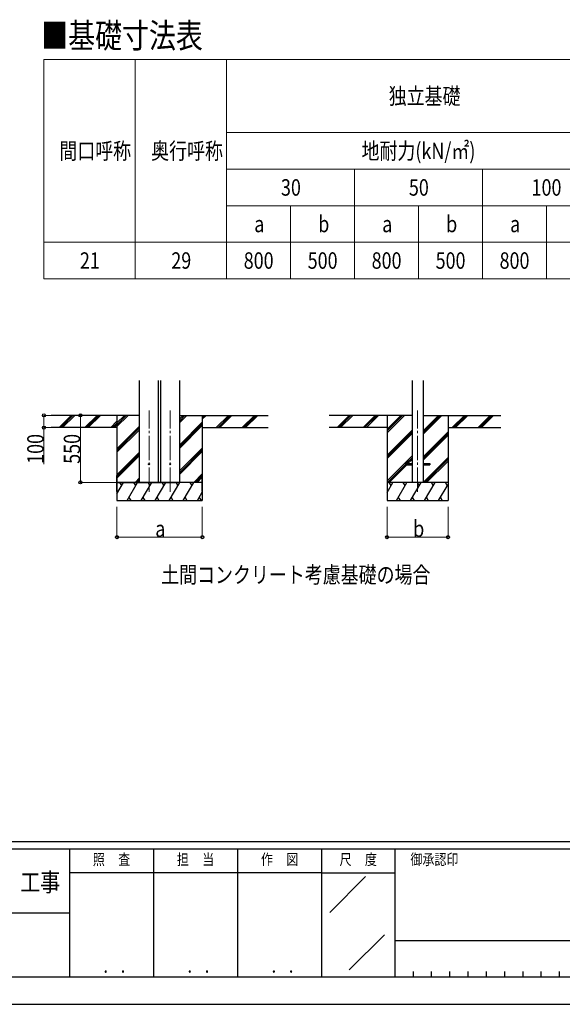
# Model space of a CAD drawing. Units: millimetres. Extents: x 0 to 25230, y 0 to 17820.
# Drawn here: x 16092 to 20545, y 0 to 8084 of the extents above; entities that cross this region are included whole.
import ezdxf
from ezdxf.enums import TextEntityAlignment as Align

# ---------------------------------------------------------------- set-up
doc = ezdxf.new("R2010")
doc.units = ezdxf.units.MM
doc.linetypes.add('YCENTER_1', pattern=[13, 10, -1, 1, -1])
for name, color, linetype, lineweight in [('TABLE1', 255, 'Continuous', 13), ('USER1', 3, 'Continuous', 13), ('YKK_11', 7, 'Continuous', 30), ('YKK_12', 2, 'Continuous', 13), ('YKK_13', 4, 'Continuous', 30), ('YKK_A1', 4, 'Continuous', 30), ('YKK_D', 6, 'Continuous', 13), ('YKK_ZWAK', 7, 'Continuous', 30)]:
    doc.layers.add(name, color=color, linetype=linetype, lineweight=lineweight)
doc.styles.add('text-b', font='extslim2.shx', dxfattribs={"width": 0.8, "bigfont": 'extfont2.shx'})

msp = doc.modelspace()

# ---------------------------------------------------------------- linework, layer by layer
at = {"layer": 'TABLE1', "lineweight": 15}
for p, q in [((16290.28052993366, 7756.444530390446), (24090.28052993367, 7756.444530390446)), ((16290.28052993366, 7756.444530390446), (16290.28052993366, 5956.444530390447)), ((17790.28052993366, 7756.444530390446), (17790.28052993366, 7156.444530390446)), ((17790.28052993366, 6256.444530390447), (24090.28052993367, 6256.444530390447))]:
    msp.add_line(p, q, dxfattribs=at)
at = {"layer": 'TABLE1'}
for p, q in [((17040.28052993366, 7756.444530390446), (17040.28052993366, 5956.444530390447)), ((17790.28052993366, 7156.444530390446), (24090.28052993367, 7156.444530390446)), ((17790.28052993366, 7156.444530390446), (17790.28052993366, 5956.444530390447)), ((17790.28052993366, 6856.444530390446), (24090.28052993367, 6856.444530390446)), ((18840.28052993366, 6856.444530390446), (18840.28052993366, 6256.444530390447)), ((19890.28052993366, 6856.444530390446), (19890.28052993366, 6256.444530390447)), ((17790.28052993366, 6556.444530390447), (24090.28052993367, 6556.444530390447)), ((18315.28052993366, 6556.444530390447), (18315.28052993366, 5956.444530390447)), ((19365.28052993366, 6556.444530390447), (19365.28052993366, 5956.444530390447)), ((20415.28052993367, 6556.444530390447), (20415.28052993367, 5956.444530390447)), ((16290.28052993366, 6256.444530390447), (17790.28052993366, 6256.444530390447)), ((18840.28052993366, 6256.444530390447), (18840.28052993366, 5956.444530390447)), ((19890.28052993366, 6256.444530390447), (19890.28052993366, 5956.444530390447)), ((16290.28052993366, 5956.444530390447), (17040.28052993366, 5956.444530390447)), ((17040.28052993366, 5956.444530390447), (17790.28052993366, 5956.444530390447)), ((17790.28052993366, 5956.444530390447), (20940.28052993367, 5956.444530390447))]:
    msp.add_line(p, q, dxfattribs=at)
at = {"layer": 'YKK_11'}
for p, q in [((16890.28052993365, 4209.30005687479), (16890.28052993365, 4342.217972908191)), ((17590.28052993365, 4209.300056874527), (17590.28052993365, 4342.217972907924))]:
    msp.add_line(p, q, dxfattribs=at)
at = {"layer": 'YKK_12', "linetype": 'YCENTER_1', "ltscale": 20}
for p, q in [((17153.53068384116, 4208.445099297127), (17153.53077247188, 4874.481224864188)), ((17327.03081222525, 4208.445099297127), (17327.03090085597, 4874.481224864188)), ((19357.18225722631, 4208.445090560301), (19357.18234585704, 4874.481216127362))]:
    msp.add_line(p, q, dxfattribs=at)
at = {"layer": 'YKK_13', "ltscale": 20}
for p, q in [((19257.18203913073, 4439.499999459505), (19257.18203913073, 4430.499999459505)), ((19257.18203913073, 4439.499999459505), (19311.98203913072, 4439.499999459505)), ((19257.18203913073, 4430.499999459505), (19311.98203913072, 4430.499999459505)), ((19402.38203913073, 4439.499999459505), (19457.18203913073, 4439.499999459505)), ((19402.38203913073, 4430.499999459505), (19457.18203913073, 4430.499999459505)), ((19457.18203913073, 4439.499999459505), (19457.18203913073, 4430.499999459505))]:
    msp.add_line(p, q, dxfattribs=at)
for centre in [(17153.53046934476, 4435.00000819633), (17327.03059052253, 4435.00000819633)]:
    msp.add_circle(centre, 5, dxfattribs=at)
at = {"layer": 'YKK_A1', "ltscale": 20}
for p, q in [((17075.78046574262, 4285.058535705051), (17075.78048575735, 5120.35102731015)), ((17231.28046574262, 4285.058535705051), (17231.28048586471, 5120.35102731015)), ((17249.28059412468, 4285.058535705051), (17249.28057400259, 5120.35102731015)), ((17404.78059412468, 4285.058535705051), (17404.78057410995, 5120.35102731015)), ((19311.98203913072, 5120.351026769647), (19311.98203913072, 4284.999999459506)), ((19402.38203913073, 5120.351026769647), (19402.38203913073, 4284.999999459506)), ((16890.28052993365, 4835.00000819633), (16890.28052993365, 4135.000481218791)), ((17590.28052993365, 4835.00000819633), (17590.28052993365, 4135.000481218791))]:
    msp.add_line(p, q, dxfattribs=at)
at = {"layer": 'YKK_A1'}
for p, q in [((17075.78046574262, 4835.00000819633), (16349.32974260735, 4835)), ((17404.78059412468, 4835.00000819633), (18131.23131725994, 4835)), ((19311.98203913072, 4835.000008067414), (18631.23131725994, 4834.999999459506)), ((19107.18203913073, 4834.999999459506), (19107.18203913073, 4135.000472481966)), ((19402.38203913073, 4835.000008067414), (20040.38815673611, 4835)), ((19607.18203913073, 4834.999999459506), (19607.18203913073, 4135.000472481966)), ((16890.28052993365, 4735.000006840183), (16349.32974387183, 4735)), ((17590.28052993365, 4735.000006840183), (18131.23131599547, 4735)), ((19107.18203913073, 4735.000005477777), (18631.23131725994, 4734.999999459506)), ((19607.18203913073, 4735.000005477777), (20040.38815673611, 4735))]:
    msp.add_line(p, q, dxfattribs=at)
at = {"layer": 'YKK_A1', "linetype": 'Continuous'}
for p, q in [((16414.61258199995, 4735.000000825486), (16514.61366695959, 4835.000005364709)), ((16428.75477898321, 4735.000001004311), (16528.75584983803, 4835.000005364709)), ((16442.89724744388, 4735.000001183136), (16542.8981179807, 4835.000005364709)), ((16626.74475876747, 4735.000003507843), (16726.74583836233, 4835.000002682355)), ((16640.88695575072, 4735.000003686669), (16740.88802124077, 4835.000002682355)), ((16655.02942421138, 4735.000003865493), (16755.03028938344, 4835.000002682355)), ((16838.87693553496, 4735.000006190199), (16890.28052993365, 4786.403045219984)), ((16853.01913251822, 4735.000006369028), (16890.28052993365, 4772.261006397986)), ((17590.28052993365, 4803.564019235778), (17621.71679399498, 4835.000009359766)), ((17590.28052993365, 4817.706199110983), (17607.57452585231, 4835.000009717419)), ((17590.28052993365, 4831.848231246716), (17593.43234297387, 4835.000010075066)), ((17705.5634322528, 4735.000005382462), (17805.56451974138, 4835.000007392707)), ((17719.70562923606, 4735.000005203637), (17819.70670261982, 4835.000007035062)), ((17733.84809769674, 4735.000005024805), (17833.84897076249, 4835.000006677408)), ((17917.69560902031, 4735.000002700103), (18017.69669114412, 4834.999999345644)), ((17931.83780600357, 4735.000002521279), (18031.83887402257, 4834.999998987995)), ((17945.98027446423, 4735.00000234245), (18045.98114216524, 4834.999998630345)), ((18697.91769632524, 4736.403526058188), (18796.5152403477, 4835.000004824214)), ((18710.65635237132, 4735.000000463813), (18810.65742322614, 4835.000004824214)), ((18724.798820832, 4735.000000642641), (18824.79969136881, 4835.000004824214)), ((18910.04986772798, 4736.403523375833), (19008.64741175044, 4835.00000214186)), ((18922.78852913883, 4735.000003146169), (19022.78959462888, 4835.00000214186)), ((18936.93099759949, 4735.000003324995), (19036.93186277156, 4835.00000214186)), ((19107.18203913073, 4693.119233607338), (19249.0640341743, 4834.999999459506)), ((19107.18203913073, 4707.261634881079), (19234.92176603163, 4834.999999459506)), ((19107.18203913073, 4721.403682754784), (19220.77958315319, 4834.999999459506)), ((19402.38203913073, 4679.951521771618), (19557.43186144969, 4835.00000082)), ((19402.38203913073, 4694.094161676344), (19543.28938102724, 4835.00000082)), ((19402.38203913073, 4708.236226154316), (19529.14718337805, 4835.00000082)), ((19641.27850832002, 4735.000005046633), (19741.27958747588, 4835.000003782145)), ((19655.42070494562, 4735.000004867808), (19755.42177017549, 4835.000003603321)), ((19669.56317304861, 4735.000004688984), (19769.56403813933, 4835.000003424495)), ((19853.41113381987, 4735.000002364271), (19953.41221297573, 4835.000001099783)), ((19867.55330090424, 4735.000002185449), (19967.55436613411, 4835.000000920962)), ((19881.69534445136, 4735.000002006628), (19981.69620954207, 4835.000000742141)), ((16867.16160097888, 4735.000006547853), (16890.28052993365, 4758.118735212302)), ((19107.18203913073, 4509.27334647187), (19311.98203913072, 4714.071133794881)), ((19107.18203913073, 4495.131298598168), (19311.98203913072, 4699.92911444098)), ((19402.38203913073, 4496.106116915551), (19607.18203913073, 4700.903904238563)), ((19107.18203913073, 4480.98889732443), (19311.98203913072, 4685.787123044334)), ((19402.38203913073, 4481.964037667268), (19607.18203913073, 4686.761853510094)), ((19402.38203913073, 4467.821185488705), (19607.18203913073, 4672.619411208617)), ((19107.18203913073, 4297.141804634679), (19311.98203913072, 4501.940168080706)), ((19263.68363051753, 4439.499999459505), (19311.98203913072, 4487.7980497635)), ((19277.82640145611, 4439.499999459505), (19311.98203913072, 4473.655518907064)), ((19403.40626902347, 4284.999999459506), (19607.18203913073, 4488.773567955653)), ((19417.54849895358, 4284.999999459506), (19607.18203913073, 4474.631517227186)), ((19431.69144330578, 4284.999999459506), (19607.18203913073, 4460.489074925702)), ((19109.18248432692, 4284.999999459506), (19257.18203913073, 4432.998456305764)), ((19123.32586666467, 4284.999999459506), (19268.82637030321, 4430.499999459505)), ((19107.18203913074, 4202.851387580136), (19154.61112677451, 4285.000487740755)), ((19183.47835204487, 4135.000960763217), (19270.081135248, 4285.000487740755)), ((19298.94856688862, 4135.000960763217), (19385.55135009174, 4285.000487740755)), ((19414.41829345112, 4135.000472481966), (19501.02107665425, 4284.999999459506)), ((19529.88850829487, 4135.000472481966), (19607.18203913073, 4268.875997436046)), ((19107.18203913073, 4135.000472481966), (19607.18203913073, 4135.000472481966)), ((19198.47737548237, 4160.980193551301), (19213.47639891987, 4135.000960763217)), ((19313.9473461855, 4160.979613717318), (19328.94612548237, 4135.000960763217)), ((19429.4180493105, 4160.981002267122), (19444.41780516987, 4135.000472481966)), ((19544.88753173237, 4160.979705270051), (19559.88655516987, 4135.000472481966))]:
    msp.add_line(p, q, dxfattribs=at)
at = {"layer": 'YKK_A1', "linetype": 'Continuous', "ltscale": 20}
for p, q in [((16890.28052993365, 4744.368859191803), (16980.91246827121, 4835.000012341646)), ((16890.28052993364, 4758.51115789609), (16966.77020012853, 4835.000012341646)), ((16890.28052993364, 4772.653198632877), (16952.62801725009, 4835.000012341646)), ((17404.78059412468, 4777.501135948212), (17462.27996451727, 4835.00000819633)), ((17404.78059412468, 4791.643368342534), (17448.1376963746, 4835.00000819633)), ((17404.78059412468, 4805.785404465379), (17433.99551349616, 4835.00000819633)), ((17404.78059412468, 4593.65506818247), (17590.28052993365, 4779.152999834019)), ((16890.28052993365, 4560.522862349964), (17075.78046969636, 4746.020797955221)), ((16890.28052993365, 4546.38082161318), (17075.78046969636, 4731.878783050575)), ((16890.28052993365, 4532.238522908896), (17075.78046969636, 4717.736855597148)), ((17404.78059412468, 4579.513002518702), (17590.28052993365, 4765.010960002391)), ((17404.78059412468, 4565.370345572112), (17590.28052993365, 4750.868674306651)), ((16890.28052993365, 4348.39146468434), (17075.78046969636, 4533.889922119601)), ((17404.78059412468, 4381.524731899561), (17590.28052993365, 4567.022663551109)), ((17404.78059412468, 4367.38266623579), (17590.28052993365, 4552.880623719479)), ((17404.78059412468, 4353.240009289198), (17590.28052993365, 4538.738338023744)), ((16890.28052993365, 4334.249258485626), (17075.78046969636, 4519.747822088386)), ((16890.28052993365, 4320.106119996268), (17075.78046969636, 4505.605417665537)), ((16890.28052993365, 4191.976974034322), (16943.98828752322, 4285.00098475883)), ((17590.28052993365, 4285.000008196331), (16890.28052993365, 4285.000008196331)), ((16890.28052993365, 4285.000008196329), (17388.28046574262, 4285.000008196329)), ((16928.98779924197, 4259.0198598809), (16913.98731096072, 4285.00147304008)), ((16972.8549489716, 4135.00096950004), (17059.45801408572, 4285.00098475883)), ((17044.45752580447, 4259.0198598809), (17029.45703752322, 4285.00147304008)), ((17039.02171297758, 4285.000012341646), (17075.78046969636, 4321.758542118103)), ((17053.16421516278, 4285.000012341646), (17075.78046969636, 4307.616172509628)), ((17067.30636767307, 4285.000012341646), (17075.78046969636, 4293.474080187102)), ((17088.3266286591, 4135.000481218791), (17174.92969377322, 4285.00049647758)), ((17159.92920549197, 4259.01937159965), (17144.92871721072, 4285.00098475883)), ((17203.79712541384, 4135.00096950004), (17290.39990861697, 4285.00049647758)), ((17275.39844377322, 4259.017372698283), (17260.39673478885, 4285.000008196329)), ((17319.26685197634, 4135.000481218791), (17405.86963517947, 4285.000008196329)), ((17390.86890275759, 4259.018150896525), (17375.86768205447, 4285.00049647758)), ((17434.73706682009, 4135.000481218791), (17521.33985002322, 4285.000008196329)), ((17506.33936174197, 4259.018883318399), (17491.33887346071, 4285.00049647758)), ((17520.388695455, 4285.000008196329), (17590.28052993365, 4354.891284170291)), ((17534.53104285213, 4285.000008196329), (17590.28052993365, 4340.749081691665)), ((17548.67442518989, 4285.000008196329), (17590.28052993365, 4326.605968923828)), ((17550.20874650759, 4134.99999293754), (17590.28052993365, 4204.405944302371)), ((16890.28052993365, 4135.000481218791), (17590.28052993365, 4135.000481218791)), ((16987.8542543201, 4160.980690569377), (17002.85327775759, 4135.001457781291)), ((17103.3259340076, 4160.980202288127), (17118.32495744509, 4135.00096950004)), ((17218.79590471072, 4160.979622454141), (17233.79468400759, 4135.00096950004)), ((17334.26660783572, 4160.981011003946), (17349.26636369509, 4135.000481218791)), ((17449.73609025759, 4160.979714006876), (17464.73511369509, 4135.000481218791)), ((17565.20776994509, 4160.979225725626), (17580.20679338259, 4134.99999293754))]:
    msp.add_line(p, q, dxfattribs=at)
at = {"layer": 'YKK_A1', "linetype": 'Continuous', "ltscale": 0.5}
for p, q in [((19607.18203913073, 4284.999999459506), (19107.18203913073, 4284.999999459506)), ((19139.60966193076, 4259.017363961458), (19124.60795294638, 4284.999999459506)), ((19255.08064696675, 4259.019362862825), (19240.0801586855, 4285.000976022005)), ((19370.54988524799, 4259.017363961458), (19355.54817626362, 4284.999999459506)), ((19486.02034423237, 4259.018142159701), (19471.01912352925, 4285.000487740755)), ((19601.49089795489, 4259.018710490256), (19586.4903149355, 4285.000487740755))]:
    msp.add_line(p, q, dxfattribs=at)
at = {"layer": 'YKK_D'}
for p, q in [((16414.94348647431, 4835.000001585338), (16289.28052993369, 4835.000001585338)), ((16290.28052993369, 4835.000001585338), (16290.28052993369, 4735.000001606766)), ((16576.22253323203, 4835.0000036488), (16591.28052993368, 4835.0000036488)), ((16590.28052993368, 4835.0000036488), (16590.28052993368, 4285.000008196331)), ((16414.94348647431, 4735.000001606766), (16289.28052993369, 4735.000001606766)), ((16290.28052993369, 4735.000001606766), (16290.28052993369, 4435.200001606766)), ((16889.28052993366, 4285.000008196331), (16589.28052993369, 4285.000008196331)), ((16890.28052993365, 4085.000481218787), (16890.28052993365, 3834.000481218791)), ((17590.28052993365, 4085.000481218792), (17590.28052993365, 3834.000481218791)), ((19107.18203913073, 4085.000473847773), (19107.18203913073, 3834.000481218791)), ((19607.18203913073, 4085.000473847766), (19607.18203913073, 3834.000481218791)), ((17590.28052993365, 3835.000481218791), (16890.28052993365, 3835.000481218791)), ((19107.18203913073, 3835.000481218791), (19607.18203913073, 3835.000481218791))]:
    msp.add_line(p, q, dxfattribs=at)
at = {"layer": 'YKK_D', "linetype": 'ByBlock', "lineweight": -2}
for centre in [(16290.28052993369, 4835.000001585338), (16590.28052993368, 4835.0000036488), (16290.28052993369, 4735.000001606766), (16590.28052993368, 4285.000008196331), (16890.28052993365, 3835.000481218791), (17590.28052993365, 3835.000481218791), (19107.18203913073, 3835.000481218791), (19607.18203913073, 3835.000481218791)]:
    msp.add_circle(centre, 12.75, dxfattribs=at)
at = {"layer": 'YKK_ZWAK'}
for p, q in [((24300.05942267506, 1335), (900.0594226750563, 1335)), ((16500.05942267506, 1275), (12600.05942267505, 1275)), ((18570.05942267505, 1275), (16500.05942267506, 1275)), ((16500.05942267506, 1275), (16500.05942267506, 225)), ((17190.05942267506, 1275), (17190.05942267506, 225)), ((17880.05942267506, 1275), (17880.05942267506, 225)), ((18570.05942267505, 1275), (18570.05942267505, 225)), ((19170.05942267506, 1275), (18570.05942267505, 1275)), ((22267.55942267506, 1275), (19170.05942267506, 1275)), ((19170.05942267506, 1275), (19170.05942267506, 225)), ((18570.05942267505, 1080), (16500.05942267505, 1080)), ((18570.05942267505, 1080), (19170.05942267506, 1080)), ((18636.31370512351, 755.1263881629767), (18930.11185114625, 1048.924534185703)), ((12600.05942267505, 750), (16500.05942267506, 750)), ((18797.01525802237, 282.0346404719225), (19085.67583865319, 570.6952211027418)), ((19170.05942267506, 525), (22267.55942267506, 525)), ((19320.05942267506, 270), (19320.05942267506, 225)), ((19470.05942267506, 270), (19470.05942267506, 225)), ((19620.05942267506, 270), (19620.05942267506, 225)), ((19770.05942267506, 270), (19770.05942267506, 225)), ((19920.05942267505, 270), (19920.05942267505, 225)), ((20070.05942267506, 270), (20070.05942267506, 225)), ((20220.05942267506, 270), (20220.05942267506, 225)), ((20370.05942267506, 270), (20370.05942267506, 225)), ((20520.05942267506, 270), (20520.05942267506, 225)), ((12600.05942267505, 225), (16500.05942267506, 225)), ((16500.05942267506, 225), (18570.05942267505, 225)), ((18570.05942267505, 225), (19170.05942267506, 225)), ((19170.05942267506, 225), (22267.55942267506, 225)), ((0, 0), (25230, 0))]:
    msp.add_line(p, q, dxfattribs=at)

# ---------------------------------------------------------------- texts
at = {"layer": 'TABLE1', "style": 'text-b', "width": 0.8}
for s, p in [('独立基礎', (19120.48052993366, 7388.944530390446)), ('間口呼称', (16416.88052993366, 6938.944530390447)), ('奥行呼称', (17170.48052993366, 6938.944530390447)), ('地耐力(kN/㎡)', (18897.28052993366, 6938.944530390447)), ('30', (18236.08052993366, 6638.944530390446)), ('50', (19286.08052993366, 6638.944530390446)), ('100', (20292.88052993366, 6638.944530390446)), ('b', (18541.78052993366, 6338.944530390446)), ('b', (19591.78052993366, 6338.944530390446)), ('a', (18016.78052993366, 6338.944530390446)), ('a', (19066.78052993366, 6338.944530390446)), ('a', (20116.78052993366, 6338.944530390446)), ('21', (16586.08052993366, 6038.944530390446)), ('29', (17336.08052993366, 6038.944530390446)), ('800', (17930.38052993366, 6038.944530390446)), ('500', (18455.38052993366, 6038.944530390446)), ('800', (18980.38052993366, 6038.944530390446)), ('500', (19505.38052993366, 6038.944530390446)), ('800', (20030.38052993367, 6038.944530390446))]:
    msp.add_text(s, height=135, dxfattribs=at).set_placement(p)
at = {"layer": 'USER1', "style": 'text-b', "width": 0.8}
for s, height, p in [('■基礎寸法表', 202.5, (16268.68052993366, 7851.821137191925)), ('土間コンクリート考慮基礎の場合', 135, (17252.79589329117, 3459.020568487857))]:
    msp.add_text(s, height=height, dxfattribs=at).set_placement(p)
at = {"layer": 'YKK_D', "style": 'text-b', "width": 0.8}
for s, p in [('100', (16288.28052993369, 4437.20000160676)), ('550', (16588.28052993368, 4437.600005922561))]:
    msp.add_text(s, height=135, rotation=90, dxfattribs=at).set_placement(p)
for s, p in [('b', (19321.18203913073, 3837.000481218791)), ('a', (17204.28052993365, 3837.000481218791))]:
    msp.add_text(s, height=135, dxfattribs=at).set_placement(p)
at = {"layer": 'YKK_ZWAK', "style": 'text-b', "width": 0.8}
for s, height, p in [('照     査', 90, (16845.05942267506, 1177.5)), ('担     当', 90, (17535.05942267506, 1177.5)), ('作     図', 90, (18225.05942267506, 1177.5)), ('尺     度', 90, (18870.05942267506, 1177.5)), ('御承認印', 90, (19495.61443997003, 1177.5)), ('工事', 150, (16260, 982.605))]:
    msp.add_text(s, height=height, dxfattribs=at).set_placement(p, align=Align.MIDDLE)
for p in [(16770, 256.9447374343872), (17460, 256.9447374343872), (18150, 256.9447374343872)]:
    msp.add_text('． ．', height=106.0500025749206, dxfattribs=at).set_placement(p)

doc.saveas('drawing.dxf')
